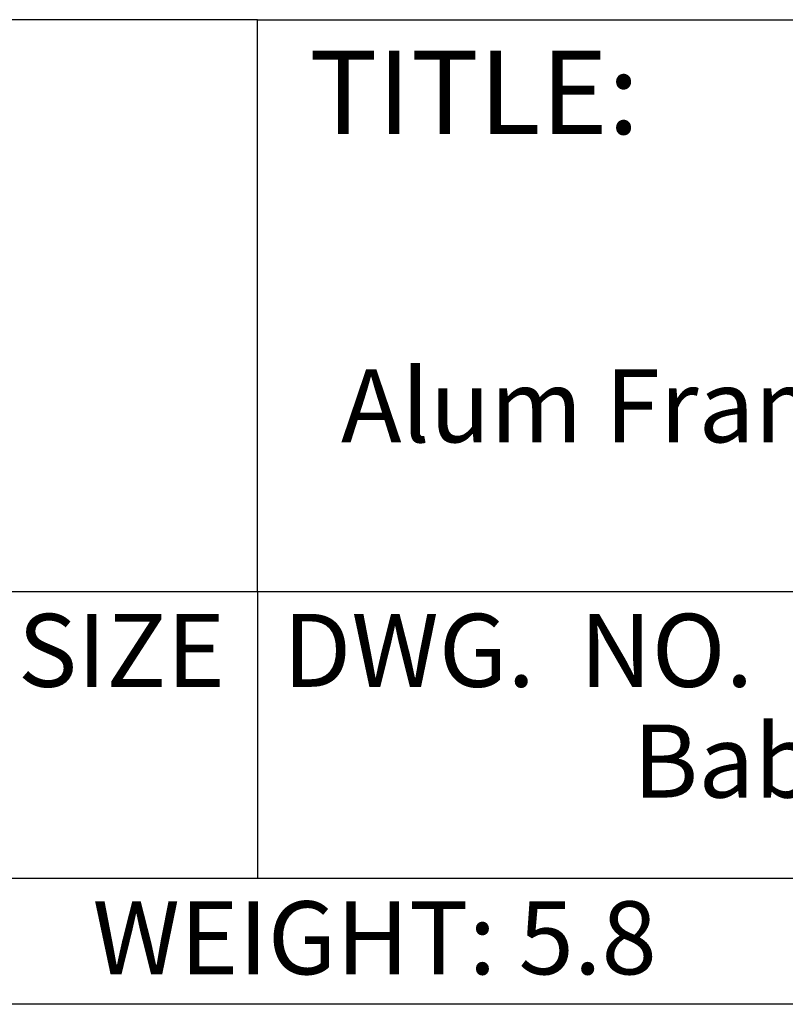
# Paper-space layout 'SHEET 2' of a CAD drawing. Units: inches. Extents: x 0.9 to 76.8, y 1.4 to 59.5.
# Drawn here: x 57.6 to 63, y 2.8 to 9.8 of the extents above; entities that cross this region are included whole.
import ezdxf

# ---------------------------------------------------------------- set-up
doc = ezdxf.new("R2010")
doc.units = ezdxf.units.IN
doc.header["$MEASUREMENT"] = 0
doc.layers.add('FORMAT', color=7, linetype='Continuous')
doc.styles.add('SLDTEXTSTYLE0', font='TXT', dxfattribs={"width": 0.605})

# ---------------------------------------------------------------- blocks, each defined once
blk = doc.blocks.new('SW_NOTE_0_13')
at = {"layer": 'FORMAT', "color": 0, "ltscale": 7.09, "attachment_point": 2, "style": 'SLDTEXTSTYLE0'}
for s, insert, char_height in [('Alum Frame, Glvn Door, Mill, Flush Dr, Fl Cont', (7.2135, 0.6664), 0.516979), ('Hng,', (7.1303, -0.0229), 0.51698)]:
    blk.add_mtext(s, dxfattribs=dict(at, insert=insert, char_height=char_height))

psp = doc.layouts.new('SHEET 2')

# ---------------------------------------------------------------- linework, layer by layer
at = {"color": 8, "linetype": 'Continuous', "lineweight": 18, "ltscale": 7.09}
psp.add_line((75.36618243, 2.77979878), (2.33918243, 2.77979878), dxfattribs=at)
at = {"layer": 'FORMAT', "color": 8, "ltscale": 7.09}
for p, q in [((59.2421719, 9.7554022), (47.94776422, 9.7554022)), ((59.2421719, 5.70508865), (59.2421719, 9.7554022)), ((59.2421719, 9.7554022), (75.36618243, 9.7554022)), ((47.94776422, 5.70508865), (75.36618243, 5.70508865)), ((59.2421719, 5.70508865), (59.2421719, 3.67335379)), ((57.32583683, 3.67335379), (75.36618243, 3.67335379))]:
    psp.add_line(p, q, dxfattribs=at)
at = {"layer": 'FORMAT', "ltscale": 7.09}
psp.add_line((75.36618243, 2.77979878), (2.33918243, 2.77979878), dxfattribs=at)

# ---------------------------------------------------------------- block references
psp.add_blockref('SW_NOTE_0_13', (60.03312359, 6.61197047), dxfattribs=at)

# ---------------------------------------------------------------- texts
at = {"layer": 'FORMAT', "ltscale": 7.09, "style": 'SLDTEXTSTYLE0'}
for s, insert, char_height, attachment_point in [('TITLE:', (59.60910231, 9.53613854), 0.590833333, 1), ('SIZE', (57.54564762, 5.54587349), 0.516979167, 1), ('DWG.  NO.', (59.42213518, 5.54587349), 0.516979167, 1), ('Babcock AD XTL1212 ShpDr', (66.421184, 4.76146154), 0.5169791667, 2), ('WEIGHT: 5.8', (58.0743735, 3.50939334), 0.5169791667, 1)]:
    psp.add_mtext(s, dxfattribs=dict(at, insert=insert, char_height=char_height, attachment_point=attachment_point))

doc.saveas('drawing.dxf')
